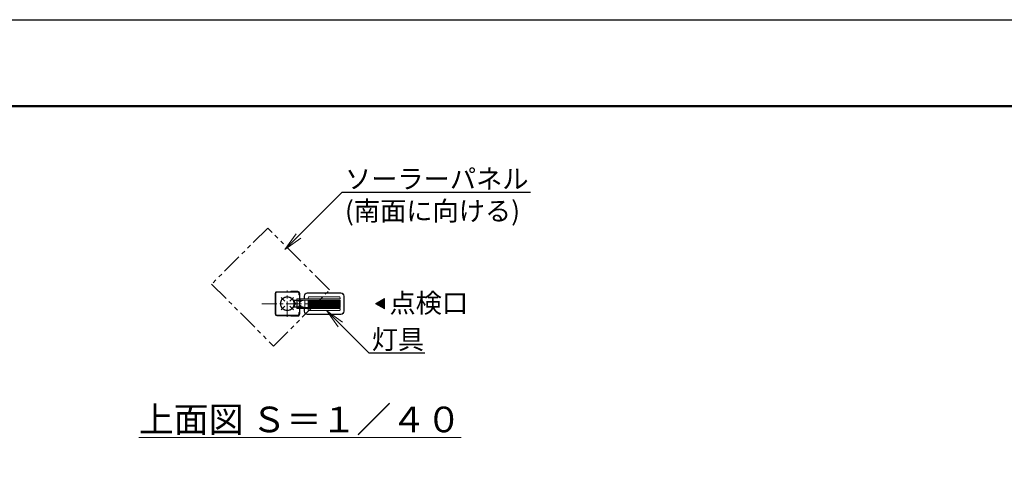
# Model space of a CAD drawing. Extents: x 0 to 16800, y -1 to 11879.
# Drawn here: x 3776 to 9923, y 9098 to 11879 of the extents above; entities that cross this region are included whole.
import ezdxf
from ezdxf import colors
from ezdxf.entities.mleader import LeaderData, LeaderLine
from ezdxf.math import Vec2, Vec3

# ---------------------------------------------------------------- set-up
doc = ezdxf.new("R2010")
doc.units = 0
doc.header["$MEASUREMENT"] = 0
for name, pattern in [('CENTER', [50.8, 31.75, -6.35, 6.35, -6.35]), ('HIDDENX2', [0.75, 0.5, -0.25]), ('PHANTOM', [63.5, 31.75, -6.35, 6.35, -6.35, 6.35, -6.35])]:
    doc.linetypes.add(name, pattern=pattern)
doc.layers.get('0').update_dxf_attribs({"linetype": 'CONTINUOUS'})
doc.layers.get('DefPoints').update_dxf_attribs({"linetype": 'CONTINUOUS'})
for name, color, linetype, lineweight in [('FRAM3', 1, 'CONTINUOUS', 50), ('基準線', 6, 'CENTER', 18), ('外形線', 7, 'CONTINUOUS', 18), ('想像線', 11, 'PHANTOM', 13), ('文字', 4, 'CONTINUOUS', 18)]:
    doc.layers.add(name, color=color, linetype=linetype, lineweight=lineweight)
doc.styles.get("Standard").update_dxf_attribs({"font": 'TXT.SHX', "bigfont": 'bigfont.shx'})

# ---------------------------------------------------------------- blocks, each defined once
blk = doc.blocks.new('NEWLED-2')
at = {"layer": '外形線', "linetype": 'ByBlock', "lineweight": 18}
for p, q in [((1316.5, 31848.9), (1526.5, 31848.9)), ((1231.7, 31799.6), (1240.2, 31781.4)), ((1233.8, 31800.6), (1242.3, 31782.4)), ((1234.5, 31803.9), (1291.5, 31803.9)), ((1234.5, 31801.6), (1291.5, 31801.6)), ((1251.5, 31804.4), (1251.5, 31811.4)), ((1251.5, 31811.4), (1521.5, 31811.4)), ((1251.5, 31804.4), (1521.5, 31804.4)), ((1262, 31801.6), (1266, 31801.6)), ((1264, 31796.4), (1264, 31801.6)), ((1264, 31796.4), (1264.8, 31795.6)), ((1264.8, 31795.6), (1278.2, 31795.6)), ((1267.5, 31793.4), (1267.5, 31795.6)), ((1267.5, 31793.4), (1275.5, 31793.4)), ((1267.7, 31796.4), (1267.7, 31801.6)), ((1271.5, 31811.4), (1271.5, 31804.4)), ((1275.2, 31796.4), (1275.2, 31801.6)), ((1275.5, 31793.4), (1275.5, 31795.6)), ((1277, 31801.6), (1281, 31801.6)), ((1279, 31796.4), (1278.2, 31795.6)), ((1279, 31796.4), (1279, 31801.6)), ((1291.5, 31803.9), (1291.5, 31801.6)), ((1296.5, 31828.9), (1296.5, 31811.4)), ((1321.5, 31818.9), (1321.5, 31811.4)), ((1321.5, 31804.4), (1321.5, 31758.4)), ((1326.5, 31823.9), (1516.5, 31823.9)), ((1521.5, 31818.9), (1521.5, 31811.4)), ((1521.5, 31804.4), (1521.5, 31758.4)), ((1546.5, 31828.9), (1546.5, 31733.9)), ((1231.7, 31763.2), (1240.2, 31781.4)), ((1233.8, 31762.2), (1242.3, 31780.4)), ((1234.5, 31761.2), (1291.5, 31761.2)), ((1234.5, 31758.9), (1291.5, 31758.9)), ((1251.5, 31751.4), (1251.5, 31758.4)), ((1251.5, 31758.4), (1521.5, 31758.4)), ((1251.5, 31751.4), (1521.5, 31751.4)), ((1262, 31761.2), (1266, 31761.2)), ((1264, 31766.4), (1264.8, 31767.2)), ((1264, 31766.4), (1264, 31761.2)), ((1264.8, 31767.2), (1278.2, 31767.2)), ((1267.5, 31769.4), (1267.5, 31767.2)), ((1267.5, 31769.4), (1275.5, 31769.4)), ((1267.7, 31766.4), (1267.7, 31761.2)), ((1271.5, 31758.4), (1271.5, 31751.4)), ((1275.2, 31766.4), (1275.2, 31761.2)), ((1275.5, 31769.4), (1275.5, 31767.2)), ((1277, 31761.2), (1281, 31761.2)), ((1279, 31766.4), (1278.2, 31767.2)), ((1279, 31766.4), (1279, 31761.2)), ((1291.5, 31758.9), (1291.5, 31761.2)), ((1296.5, 31751.4), (1296.5, 31733.9)), ((1321.5, 31751.4), (1321.5, 31743.9)), ((1326.5, 31738.9), (1516.5, 31738.9)), ((1521.5, 31751.4), (1521.5, 31743.9)), ((1316.5, 31713.9), (1526.5, 31713.9))]:
    blk.add_line(p, q, dxfattribs=at)
at = {"layer": '外形線', "linetype": 'ByBlock', "lineweight": 5}
for p, q in [((1316.5, 31846.4), (1526.5, 31846.4)), ((1235, 31792.7), (1237, 31793.7)), ((1251.5, 31757.9), (1251.5, 31803.9)), ((1252.3, 31757.9), (1252.3, 31803.9)), ((1268.7, 31793.4), (1268.7, 31795.6)), ((1274.2, 31793.4), (1274.2, 31795.6)), ((1299, 31828.9), (1299, 31811.4)), ((1301.5, 31758.4), (1301.5, 31804.4)), ((1325, 31758.4), (1325, 31804.4)), ((1328.5, 31758.4), (1328.5, 31804.4)), ((1331.9, 31758.4), (1331.9, 31804.4)), ((1335.5, 31758.4), (1335.5, 31804.4)), ((1338.9, 31758.4), (1338.9, 31804.4)), ((1342.4, 31758.4), (1342.4, 31804.4)), ((1345.9, 31758.4), (1345.9, 31804.4)), ((1349.4, 31758.4), (1349.4, 31804.4)), ((1352.9, 31758.4), (1352.9, 31804.4)), ((1356.4, 31758.4), (1356.4, 31804.4)), ((1359.9, 31758.4), (1359.9, 31804.4)), ((1363.4, 31758.4), (1363.4, 31804.4)), ((1366.9, 31758.4), (1366.9, 31804.4)), ((1370.3, 31758.4), (1370.3, 31804.4)), ((1373.8, 31758.4), (1373.8, 31804.4)), ((1377.3, 31758.4), (1377.3, 31804.4)), ((1380.8, 31758.4), (1380.8, 31804.4)), ((1384.2, 31758.4), (1384.2, 31804.4)), ((1387.7, 31758.4), (1387.7, 31804.4)), ((1391.2, 31758.4), (1391.2, 31804.4)), ((1394.7, 31758.4), (1394.7, 31804.4)), ((1398.1, 31758.4), (1398.1, 31804.4)), ((1401.6, 31758.4), (1401.6, 31804.4)), ((1405.1, 31758.4), (1405.1, 31804.4)), ((1408.5, 31758.4), (1408.5, 31804.4)), ((1412, 31758.4), (1412, 31804.4)), ((1415.5, 31758.4), (1415.5, 31804.4)), ((1418.9, 31758.4), (1418.9, 31804.4)), ((1422.3, 31758.4), (1422.3, 31804.4)), ((1425.8, 31758.4), (1425.8, 31804.4)), ((1429.2, 31758.4), (1429.2, 31804.4)), ((1432.7, 31758.4), (1432.7, 31804.4)), ((1436.1, 31758.4), (1436.1, 31804.4)), ((1439.6, 31758.4), (1439.6, 31804.4)), ((1443, 31758.4), (1443, 31804.4)), ((1446.4, 31758.4), (1446.4, 31804.4)), ((1449.8, 31758.4), (1449.8, 31804.4)), ((1453.3, 31758.4), (1453.3, 31804.4)), ((1456.7, 31758.4), (1456.7, 31804.4)), ((1460.1, 31758.4), (1460.1, 31804.4)), ((1463.5, 31758.4), (1463.5, 31804.4)), ((1466.9, 31758.4), (1466.9, 31804.4)), ((1470.3, 31758.4), (1470.3, 31804.4)), ((1473.7, 31758.4), (1473.7, 31804.4)), ((1477.1, 31758.4), (1477.1, 31804.4)), ((1480.5, 31758.4), (1480.5, 31804.4)), ((1483.9, 31758.4), (1483.9, 31804.4)), ((1487.3, 31758.4), (1487.3, 31804.4)), ((1490.7, 31758.4), (1490.7, 31804.4)), ((1494, 31758.4), (1494, 31804.4)), ((1497.4, 31758.4), (1497.4, 31804.4)), ((1500.8, 31758.4), (1500.8, 31804.4)), ((1504.1, 31758.4), (1504.1, 31804.4)), ((1507.5, 31758.4), (1507.5, 31804.4)), ((1510.8, 31758.4), (1510.8, 31804.4)), ((1514.7, 31758.4), (1514.7, 31804.4)), ((1544, 31828.9), (1544, 31733.9)), ((1235, 31770.1), (1237, 31769.1)), ((1268.7, 31769.4), (1268.7, 31767.2)), ((1274.2, 31769.4), (1274.2, 31767.2)), ((1299, 31751.4), (1299, 31733.9)), ((1316.5, 31716.4), (1526.5, 31716.4))]:
    blk.add_line(p, q, dxfattribs=at)
at = {"layer": '外形線', "linetype": 'ByBlock', "lineweight": 18}
for centre, radius, start, end in [((1316.5, 31828.9), 20, 90, 180), ((1526.5, 31828.9), 20, 0, 90), ((1234.5, 31800.9), 3, 90, 205), ((1234.5, 31800.9), 0.7, 90, 205), ((1240.2, 31781.4), 2.3, 335, 25), ((1264, 31801.6), 2, 180, 0), ((1265.8, 31798.2), 2.6, 223.81795, 316.18205), ((1271.5, 31804.8), 9.2, 245.93215, 294.06785), ((1277.1, 31798.2), 2.6, 223.81795, 316.18205), ((1279, 31801.6), 2, 180, 0), ((1326.5, 31818.9), 5, 90, 180), ((1516.5, 31818.9), 5, 0, 90), ((1234.5, 31761.9), 3, 155, 270), ((1234.5, 31761.9), 0.7, 155, 270), ((1264, 31761.2), 2, 0, 180), ((1265.8, 31764.6), 2.6, 43.81795, 136.18205), ((1271.5, 31758), 9.2, 65.93215, 114.06785), ((1277.1, 31764.6), 2.6, 43.81795, 136.18205), ((1279, 31761.2), 2, 0, 180), ((1316.5, 31733.9), 20, 180, 270), ((1326.5, 31743.9), 5, 180, 270), ((1516.5, 31743.9), 5, 270, 0), ((1526.5, 31733.9), 20, 270, 0)]:
    blk.add_arc(centre, radius, start, end, dxfattribs=at)
at = {"layer": '外形線', "linetype": 'ByBlock', "lineweight": 5}
for centre, start, end in [((1316.5, 31828.9), 90, 180), ((1526.5, 31828.9), 0, 90), ((1316.5, 31733.9), 180, 270), ((1526.5, 31733.9), 270, 0)]:
    blk.add_arc(centre, 17.5, start, end, dxfattribs=at)
for points in [[(1262, 31801.4), (1265.9, 31801.4), (1262, 31801.6), (1266, 31801.6)], [(1262, 31801.2), (1265.9, 31801.2), (1262, 31801.4), (1265.9, 31801.4)], [(1262, 31801), (1265.9, 31801), (1262, 31801.2), (1265.9, 31801.2)], [(1262.1, 31800.8), (1265.8, 31800.8), (1262, 31801), (1265.9, 31801)], [(1262.2, 31800.6), (1265.7, 31800.6), (1262.1, 31800.8), (1265.8, 31800.8)], [(1262.3, 31800.5), (1265.6, 31800.5), (1262.2, 31800.6), (1265.7, 31800.6)], [(1262.4, 31800.3), (1265.5, 31800.3), (1262.3, 31800.5), (1265.6, 31800.5)], [(1262.5, 31800.2), (1265.4, 31800.2), (1262.4, 31800.3), (1265.5, 31800.3)], [(1262.7, 31800), (1265.2, 31800), (1262.5, 31800.2), (1265.4, 31800.2)], [(1262.8, 31799.9), (1265.1, 31799.9), (1262.7, 31800), (1265.2, 31800)], [(1263, 31799.8), (1264.9, 31799.8), (1262.8, 31799.9), (1265.1, 31799.9)], [(1263.2, 31799.7), (1264.7, 31799.7), (1263, 31799.8), (1264.9, 31799.8)], [(1263.4, 31799.7), (1264.5, 31799.7), (1263.2, 31799.7), (1264.7, 31799.7)], [(1263.6, 31799.6), (1264.3, 31799.6), (1263.4, 31799.7), (1264.5, 31799.7)], [(1263.8, 31799.6), (1264.1, 31799.6), (1263.6, 31799.6), (1264.3, 31799.6)], [(1264, 31799.6), (1264, 31799.6), (1263.8, 31799.6), (1264.1, 31799.6)], [(1277, 31801.4), (1281, 31801.4), (1277, 31801.6), (1281, 31801.6)], [(1277, 31801.2), (1280.9, 31801.2), (1277, 31801.4), (1281, 31801.4)], [(1277, 31801), (1280.9, 31801), (1277, 31801.2), (1280.9, 31801.2)], [(1277.1, 31800.8), (1280.8, 31800.8), (1277, 31801), (1280.9, 31801)], [(1277.2, 31800.6), (1280.7, 31800.6), (1277.1, 31800.8), (1280.8, 31800.8)], [(1277.3, 31800.5), (1280.6, 31800.5), (1277.2, 31800.6), (1280.7, 31800.6)], [(1277.4, 31800.3), (1280.5, 31800.3), (1277.3, 31800.5), (1280.6, 31800.5)], [(1277.5, 31800.2), (1280.4, 31800.2), (1277.4, 31800.3), (1280.5, 31800.3)], [(1277.7, 31800), (1280.2, 31800), (1277.5, 31800.2), (1280.4, 31800.2)], [(1277.9, 31799.9), (1280.1, 31799.9), (1277.7, 31800), (1280.2, 31800)], [(1278, 31799.8), (1279.9, 31799.8), (1277.9, 31799.9), (1280.1, 31799.9)], [(1278.2, 31799.7), (1279.7, 31799.7), (1278, 31799.8), (1279.9, 31799.8)], [(1278.4, 31799.7), (1279.5, 31799.7), (1278.2, 31799.7), (1279.7, 31799.7)], [(1278.6, 31799.6), (1279.4, 31799.6), (1278.4, 31799.7), (1279.5, 31799.7)], [(1278.8, 31799.6), (1279.2, 31799.6), (1278.6, 31799.6), (1279.4, 31799.6)], [(1279, 31799.6), (1279, 31799.6), (1278.8, 31799.6), (1279.2, 31799.6)], [(1262, 31761.8), (1265.9, 31761.8), (1262.1, 31762), (1265.8, 31762)], [(1262, 31761.6), (1265.9, 31761.6), (1262, 31761.8), (1265.9, 31761.8)], [(1262, 31761.4), (1265.9, 31761.4), (1262, 31761.6), (1265.9, 31761.6)], [(1262, 31761.2), (1266, 31761.2), (1262, 31761.4), (1265.9, 31761.4)], [(1262.1, 31762), (1265.8, 31762), (1262.2, 31762.1), (1265.7, 31762.1)], [(1262.2, 31762.1), (1265.7, 31762.1), (1262.3, 31762.3), (1265.6, 31762.3)], [(1262.3, 31762.3), (1265.6, 31762.3), (1262.4, 31762.5), (1265.5, 31762.5)], [(1262.4, 31762.5), (1265.5, 31762.5), (1262.5, 31762.6), (1265.4, 31762.6)], [(1262.5, 31762.6), (1265.4, 31762.6), (1262.7, 31762.7), (1265.2, 31762.7)], [(1262.7, 31762.7), (1265.2, 31762.7), (1262.8, 31762.9), (1265.1, 31762.9)], [(1262.8, 31762.9), (1265.1, 31762.9), (1263, 31763), (1264.9, 31763)], [(1263, 31763), (1264.9, 31763), (1263.2, 31763), (1264.7, 31763)], [(1263.2, 31763), (1264.7, 31763), (1263.4, 31763.1), (1264.5, 31763.1)], [(1263.4, 31763.1), (1264.5, 31763.1), (1263.6, 31763.2), (1264.3, 31763.2)], [(1263.6, 31763.2), (1264.3, 31763.2), (1263.8, 31763.2), (1264.1, 31763.2)], [(1263.8, 31763.2), (1264.1, 31763.2), (1264, 31763.2)], [(1277, 31761.8), (1280.9, 31761.8), (1277.1, 31762), (1280.8, 31762)], [(1277, 31761.6), (1280.9, 31761.6), (1277, 31761.8), (1280.9, 31761.8)], [(1277, 31761.4), (1281, 31761.4), (1277, 31761.6), (1280.9, 31761.6)], [(1277, 31761.2), (1281, 31761.2), (1277, 31761.4), (1281, 31761.4)], [(1277.1, 31762), (1280.8, 31762), (1277.2, 31762.1), (1280.7, 31762.1)], [(1277.2, 31762.1), (1280.7, 31762.1), (1277.3, 31762.3), (1280.6, 31762.3)], [(1277.3, 31762.3), (1280.6, 31762.3), (1277.4, 31762.5), (1280.5, 31762.5)], [(1277.4, 31762.5), (1280.5, 31762.5), (1277.5, 31762.6), (1280.4, 31762.6)], [(1277.5, 31762.6), (1280.4, 31762.6), (1277.7, 31762.7), (1280.2, 31762.7)], [(1277.7, 31762.7), (1280.2, 31762.7), (1277.9, 31762.9), (1280.1, 31762.9)], [(1277.9, 31762.9), (1280.1, 31762.9), (1278, 31763), (1279.9, 31763)], [(1278, 31763), (1279.9, 31763), (1278.2, 31763), (1279.7, 31763)], [(1278.2, 31763), (1279.7, 31763), (1278.4, 31763.1), (1279.5, 31763.1)], [(1278.4, 31763.1), (1279.5, 31763.1), (1278.6, 31763.2), (1279.4, 31763.2)], [(1278.6, 31763.2), (1279.4, 31763.2), (1278.8, 31763.2), (1279.2, 31763.2)], [(1278.8, 31763.2), (1279.2, 31763.2), (1279, 31763.2)]]:
    blk.add_solid(points, dxfattribs=at)
blk = doc.blocks.new('_OPEN')
at = {"color": 0, "linetype": 'ByBlock'}
for p, q in [((-1, 0.167), (0, 0)), ((0, 0), (-1, -0.167)), ((0, 0), (-1, 0))]:
    blk.add_line(p, q, dxfattribs=at)

msp = doc.modelspace()

# ---------------------------------------------------------------- hatches: boundary and pattern name
at = {"layer": '文字'}
msp.add_hatch(color=256, dxfattribs=at).paths.add_polyline_path([(6054.3, 10139.45), (6054.3, 10073.93), (5997.56, 10106.69)])

# ---------------------------------------------------------------- linework, layer by layer
at = {"layer": 'DefPoints'}
msp.add_lwpolyline([(-0.11, 11879.21), (16799.89, 11879.21), (16799.89, -0.79), (-0.11, -0.79)], close=True, dxfattribs=at)
at = {"layer": 'FRAM3', "color": 1, "linetype": 'Continuous'}
msp.add_lwpolyline([(1159.89, 539.21), (1159.89, 11339.21), (16259.89, 11339.21), (16259.89, 539.21)], close=True, dxfattribs=at)
at = {"layer": '基準線', "ltscale": 3}
for p, q in [((5430.9, 10122.32), (5408.53, 10144.7)), ((5446.84, 10024.2), (5446.84, 10189.18)), ((5462.48, 10122.64), (5484.85, 10145.01)), ((5287.02, 10106.69), (5606.67, 10106.69)), ((5431.21, 10090.74), (5408.84, 10068.37)), ((5462.79, 10091.06), (5485.16, 10068.68))]:
    msp.add_line(p, q, dxfattribs=at)
at = {"layer": '外形線', "ltscale": 0.5}
for points in [[(5521.84, 10051.64), (5519.09, 10051.64), (5519.09, 10041.32, -0.4142136), (5512.21, 10034.44), (5381.48, 10034.44, -0.4142136), (5374.6, 10041.32), (5374.6, 10172.06, -0.4142136), (5381.48, 10178.94), (5512.21, 10178.94, -0.4142136), (5519.09, 10172.06), (5519.09, 10161.74), (5521.84, 10161.74), (5521.84, 10172.06, 0.4142136), (5512.21, 10181.69), (5381.48, 10181.69, 0.4142136), (5371.84, 10172.06), (5371.84, 10041.32, 0.4142136), (5381.48, 10031.69), (5512.21, 10031.69, 0.4142136), (5521.84, 10041.32), (5521.84, 10051.64)], [(5469.55, 10184.44), (5512.21, 10184.44, -0.4142136), (5524.6, 10172.06), (5524.6, 10041.32, -0.4142136), (5512.21, 10028.94), (5469.55, 10028.94), (5469.55, 10031), (5512.21, 10031, 0.4142136), (5522.53, 10041.32), (5522.53, 10172.06, 0.4142136), (5512.21, 10182.38), (5469.55, 10182.38), (5469.55, 10184.44)]]:
    msp.add_lwpolyline(points, format="xyb", dxfattribs=at)
at = {"layer": '外形線', "ltscale": 0.25}
msp.add_circle((5446.84, 10106.69), 44.55, dxfattribs=at)
at = {"layer": '外形線', "linetype": 'HIDDENX2'}
msp.add_circle((5446.84, 10106.69), 41.35, dxfattribs=at)
at = {"layer": '想像線', "ltscale": 4}
msp.add_lwpolyline([(4974.38, 10228.83), (5361.09, 9842.28), (5711.23, 10192.56), (5324.52, 10579.11)], close=True, dxfattribs=at)
at = {"layer": '文字', "flags": 128}
msp.add_lwpolyline([(6054.3, 10139.45), (6054.3, 10073.93), (5997.56, 10106.69), (6054.3, 10139.45)], dxfattribs=at)

# ---------------------------------------------------------------- block references
at = {"layer": '外形線'}
msp.add_blockref('NEWLED-2', (4255.26, -21674.7), dxfattribs=at)

# ---------------------------------------------------------------- texts
at = {"layer": '文字', "insert": (6084.49, 10170.74), "char_height": 120, "width": 1521.5493, "attachment_point": 1}
msp.add_mtext('点検口', dxfattribs=at)
at = {"layer": '文字', "insert": (5526.04, 9384.22), "char_height": 160, "attachment_point": 5}
msp.add_mtext('{\\L上面図 Ｓ＝１／４０}', dxfattribs=at)

# ---------------------------------------------------------------- leaders
at = {"layer": '文字'}
ml = msp.add_multileader_mtext('Standard', dxfattribs=at)
ml.set_content('{\\C7;ソーラーパネル\\P(南面に向ける)}', color=256, style='STANDARD')
ml.set_leader_properties()
ml.set_arrow_properties(name='OPEN')
ml.build(insert=Vec2(0, 0))
ml.multileader.update_dxf_attribs({"text_left_attachment_type": 6, "text_right_attachment_type": 6, "dogleg_length": 0.36, "arrow_head_size": 120, "scale": 40})
ctx = ml.context
ctx.base_point, ctx.scale, ctx.char_height, ctx.arrow_head_size, ctx.landing_gap_size, ctx.plane_origin = Vec3(5803.37, 10801.93), 40, 120, 120, 3.6, Vec3(6501.11, 10497.23)
ctx.left_attachment, ctx.right_attachment = 6, 6
notes = []
notes.append((ctx, [(0, (1, 1, 0), (5788.97, 10801.93), (1, 0), 14.4, [(0, [(5431.47, 10444.42)], 0, [])])]))
ctx.mtext.insert, ctx.mtext.flow_direction = Vec3(5806.97, 10945.93), 5
ml = msp.add_multileader_mtext('Standard', dxfattribs=at)
ml.set_content('{\\C7;灯具}', color=256, style='STANDARD')
ml.set_leader_properties()
ml.set_arrow_properties(name='OPEN')
ml.build(insert=Vec2(0, 0))
ml.multileader.update_dxf_attribs({"text_left_attachment_type": 6, "text_right_attachment_type": 6, "dogleg_length": 0.36, "arrow_head_size": 120, "scale": 40})
ctx = ml.context
ctx.base_point, ctx.scale, ctx.char_height, ctx.arrow_head_size, ctx.landing_gap_size, ctx.plane_origin = Vec3(5970.37, 9799.58), 40, 120, 120, 3.6, Vec3(7290.35, 9437.48)
ctx.left_attachment, ctx.right_attachment = 6, 6
notes.append((ctx, [(0, (1, 1, 0), (5955.97, 9799.58), (1, 0), 14.4, [(0, [(5693.34, 10062.21)], 0, [])])]))
ctx.mtext.insert, ctx.mtext.flow_direction = Vec3(5973.97, 9943.58), 5
for ctx, leaders in notes:
    for number, flags, end, landing, length, lines in leaders:
        leader = LeaderData()
        leader.index, (leader.has_last_leader_line, leader.has_dogleg_vector, leader.attachment_direction) = number, flags
        leader.last_leader_point, leader.dogleg_vector, leader.dogleg_length = Vec3(end), Vec3(landing), length
        for number, points, colour, breaks in lines:
            line = LeaderLine()
            line.index, line.vertices, line.color, line.breaks = number, Vec3.list(points), colors.encode_raw_color(colour), breaks
            leader.lines.append(line)
        ctx.leaders.append(leader)

doc.saveas('drawing.dxf')
